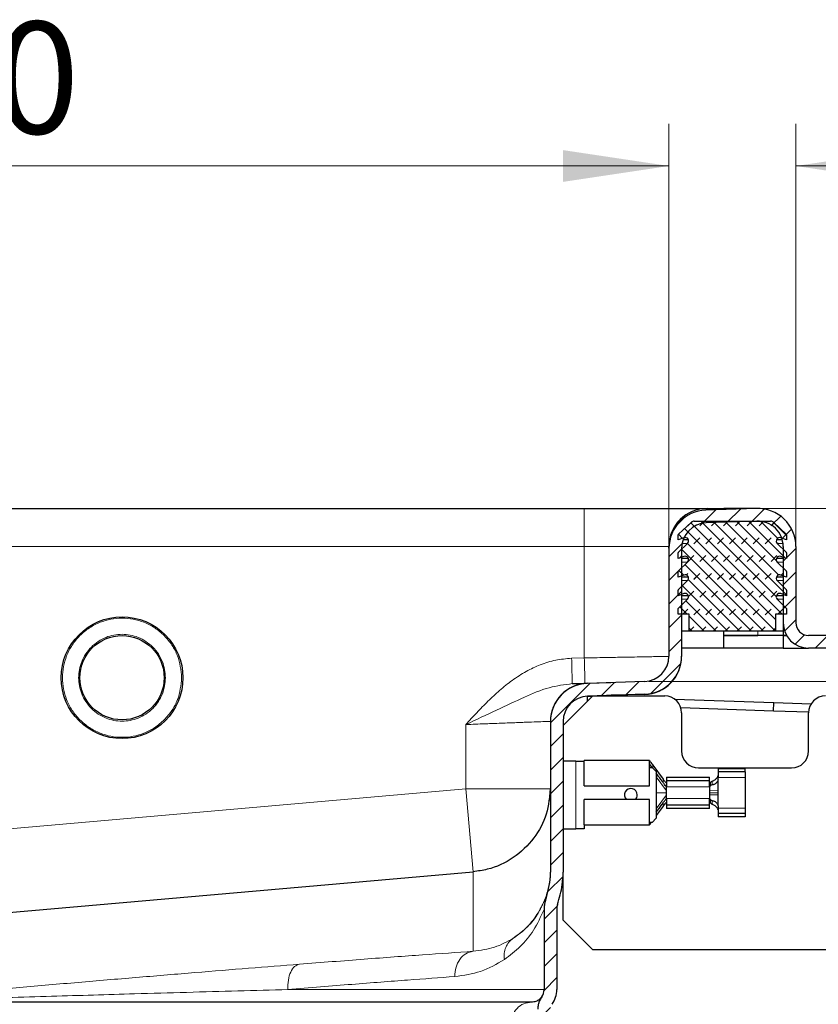
# Model space of a CAD drawing. Units: millimetres. Extents: x 0 to 420, y 0 to 297.
# Drawn here: x 343 to 362, y 235 to 258 of the extents above; entities that cross this region are included whole.
import ezdxf

# ---------------------------------------------------------------- set-up
doc = ezdxf.new("R2010")
doc.units = ezdxf.units.MM
doc.styles.add('SLDTEXTSTYLE0', font='TXT', dxfattribs={"width": 0.605})
doc.dimstyles.new('SLDDIMSTYLE2', dxfattribs={"dimtxt": 2.568319, "dimasz": 2.5, "dimexe": 0, "dimexo": 0.0625, "dimgap": 0.64208, "dimtad": 1, "dimlfac": 5, "dimrnd": 1e-09, "dimzin": 12, "dimdsep": 46, "dimtxsty": 'SLDTEXTSTYLE0', "dimsah": 1, "dimcen": 0.09, "dimadec": 0, "dimazin": 3, "dimtfac": 1, "dimtdec": 3, "dimtofl": 0, "dimtmove": 0, "dimatfit": 3, "dimfxl": 0, "dimfrac": 2, "dimtolj": 1, "dimtzin": 12, "dimarcsym": 0})
doc.dimstyles.new('SLDDIMSTYLE3', dxfattribs={"dimtxt": 2.568319, "dimasz": 2.5, "dimexe": 0, "dimexo": 0.0625, "dimgap": 0.64208, "dimtad": 1, "dimdec": 1, "dimlfac": 5, "dimrnd": 1e-09, "dimzin": 12, "dimdsep": 46, "dimtxsty": 'SLDTEXTSTYLE0', "dimsah": 1, "dimcen": 0.09, "dimadec": 0, "dimazin": 3, "dimtfac": 1, "dimtdec": 3, "dimtmove": 0, "dimatfit": 0, "dimfxl": 0, "dimfrac": 2, "dimtolj": 1, "dimtzin": 12, "dimarcsym": 0})

# ---------------------------------------------------------------- blocks, each defined once
blk = doc.blocks.new('_D_10')
at = {"color": 7, "linetype": 'Continuous', "lineweight": 0}
for p, q in [((324.692, 245.615), (324.692, 255.551)), ((358.692, 245.615), (358.692, 255.551)), ((324.692, 254.551), (358.692, 254.551))]:
    blk.add_line(p, q, dxfattribs=at)
at = {"color": 7, "linetype": 'Continuous', "lineweight": 18}
for points in [[(324.692, 254.551), (327.192, 254.176), (327.192, 254.926)], [(358.692, 254.551), (356.192, 254.926), (356.192, 254.176)]]:
    blk.add_solid(points, dxfattribs=at)
at = {"color": 7, "linetype": 'Continuous', "lineweight": 18, "insert": (338.752, 257.961), "char_height": 2.6458, "attachment_point": 1, "style": 'SLDTEXTSTYLE0'}
blk.add_mtext('170', dxfattribs=at)
blk = doc.blocks.new('_D_11')
at = {"color": 7, "linetype": 'Continuous', "lineweight": 0}
for p, q in [((361.692, 245.657), (361.692, 255.551)), ((371.692, 243.557), (371.692, 255.551)), ((361.692, 254.551), (371.692, 254.551))]:
    blk.add_line(p, q, dxfattribs=at)
at = {"color": 7, "linetype": 'Continuous', "lineweight": 18}
for points in [[(361.692, 254.551), (364.192, 254.176), (364.192, 254.926)], [(371.692, 254.551), (369.192, 254.926), (369.192, 254.176)]]:
    blk.add_solid(points, dxfattribs=at)
at = {"color": 7, "linetype": 'Continuous', "lineweight": 18, "insert": (364.732, 257.961), "char_height": 2.6458, "attachment_point": 1, "style": 'SLDTEXTSTYLE0'}
blk.add_mtext('50', dxfattribs=at)
blk = doc.blocks.new('_D_12')
at = {"color": 7, "linetype": 'Continuous', "lineweight": 0}
for p, q in [((391.394, 246.457), (391.394, 256.44)), ((360.892, 246.457), (392.394, 246.457)), ((391.394, 246.457), (391.394, 242.369)), ((358.213, 242.369), (392.394, 242.369)), ((391.394, 242.369), (391.394, 237.369))]:
    blk.add_line(p, q, dxfattribs=at)
at = {"color": 7, "linetype": 'Continuous', "lineweight": 18}
for points in [[(391.394, 246.457), (391.769, 248.957), (391.019, 248.957)], [(391.394, 242.369), (391.019, 239.869), (391.769, 239.869)]]:
    blk.add_solid(points, dxfattribs=at)
at = {"color": 7, "linetype": 'Continuous', "lineweight": 18, "insert": (387.984, 249.58), "char_height": 2.6458, "attachment_point": 1, "rotation": 90, "style": 'SLDTEXTSTYLE0'}
blk.add_mtext('20.4', dxfattribs=at)

msp = doc.modelspace()

# ---------------------------------------------------------------- hatches: boundary and pattern name
at = {"linetype": 'Continuous', "lineweight": 18}
h = msp.add_hatch(dxfattribs=at)
h.set_pattern_fill('ANSI31', scale=0.125, style=0)
edge = h.paths.add_edge_path(flags=0)
edge.add_line((361.9918, 243.157), (371.6918, 243.157))
edge.add_line((371.6918, 243.157), (371.6918, 243.457))
edge.add_line((371.6918, 243.457), (361.9918, 243.457))
edge.add_arc((361.9918, 243.757), 0.3, 180, 270, ccw=False)
edge.add_line((361.6918, 243.757), (361.6918, 245.557))
edge.add_arc((360.7918, 245.557), 0.9, 0, 92)
edge.add_line((360.7604, 246.4564), (359.5604, 246.4145))
edge.add_arc((359.5918, 245.5151), 0.9, 92, 180)
edge.add_line((358.6918, 245.5151), (358.6918, 242.9684))
edge.add_arc((358.0918, 242.9684), 0.6, 272, 360, ccw=False)
edge.add_line((358.1128, 242.3687), (356.7604, 242.3215))
edge.add_arc((356.7918, 241.422), 0.9, 92, 180)
edge.add_line((355.8918, 241.422), (355.8918, 237.8651))
edge.add_spline(control_points=[(355.8918, 237.8651), (355.8918, 237.8294), (355.8909, 237.7936), (355.8889, 237.7579), (355.8787, 237.5671), (355.8404, 237.3757), (355.7764, 237.1956)], knot_values=[0, 0, 0, 0, 0.0005359, 0.0005359, 0.0005359, 0.0034427, 0.0034427, 0.0034427, 0.0034427], weights=[1, 1, 1, 1, 1, 1, 1], degree=3, periodic=0)
edge.add_ellipse((356.3418, 236.9947), major_axis=(0, -0.6001), ratio=0.9999078, start_angle=250.4415, end_angle=270)
edge.add_line((355.7418, 236.9947), (355.7418, 235.0889))
edge.add_arc((355.4418, 235.0889), 0.3, 324.30833, 360, ccw=False)
edge.add_spline(control_points=[(355.6855, 234.9139), (355.6626, 234.8821), (355.6434, 234.8473), (355.6286, 234.811), (355.6181, 234.7853), (355.6098, 234.7587), (355.6037, 234.7317), (355.5957, 234.6958), (355.5916, 234.6589), (355.5916, 234.6222)], knot_values=[0, 0, 0, 0, 0.0005881, 0.0005881, 0.0005881, 0.0010022, 0.0010022, 0.0010022, 0.0015526, 0.0015526, 0.0015526, 0.0015526], weights=[1, 1, 1, 1, 1, 1, 1, 1, 1, 1], degree=3, periodic=0)
edge.add_line((355.5916, 234.6222), (355.5916, 232.5889))
edge.add_line((355.5916, 232.5889), (355.8916, 232.5889))
edge.add_line((355.8916, 232.5889), (355.8916, 234.6222))
edge.add_spline(control_points=[(355.8916, 234.6222), (355.8916, 234.6325), (355.8924, 234.6428), (355.894, 234.6529), (355.8952, 234.6606), (355.8968, 234.6683), (355.8989, 234.6758), (355.901, 234.6833), (355.9035, 234.6908), (355.9065, 234.698), (355.9094, 234.7052), (355.9128, 234.7123), (355.9166, 234.7191), (355.9204, 234.7259), (355.9246, 234.7325), (355.9291, 234.7389)], knot_values=[0, 0, 0, 0, 0.0001542, 0.0001542, 0.0001542, 0.0002711, 0.0002711, 0.0002711, 0.0003881, 0.0003881, 0.0003881, 0.000505, 0.000505, 0.000505, 0.000622, 0.000622, 0.000622, 0.000622], weights=[1, 1, 1, 1, 1, 1, 1, 1, 1, 1, 1, 1, 1, 1, 1, 1], degree=3, periodic=0)
edge.add_arc((355.4418, 235.0889), 0.6, 324.3091, 360)
edge.add_line((356.0418, 235.0889), (356.0418, 236.9947))
edge.add_spline(control_points=[(356.0418, 236.9947), (356.0418, 237.0115), (356.0432, 237.0283), (356.0461, 237.0449), (356.0475, 237.0534), (356.0493, 237.0619), (356.0515, 237.0703), (356.0537, 237.0787), (356.0562, 237.087), (356.0591, 237.0952)], knot_values=[0, 0, 0, 0, 0.0002517, 0.0002517, 0.0002517, 0.0003814, 0.0003814, 0.0003814, 0.000511, 0.000511, 0.000511, 0.000511], weights=[1, 1, 1, 1, 1, 1, 1, 1, 1, 1], degree=3, periodic=0)
edge.add_spline(control_points=[(356.0591, 237.0952), (356.1127, 237.2472), (356.1509, 237.4057), (356.172, 237.5656), (356.1852, 237.6648), (356.1918, 237.765), (356.1918, 237.8651)], knot_values=[0.0130656, 0.0130656, 0.0130656, 0.0130656, 0.0154791, 0.0154791, 0.0154791, 0.0169617, 0.0169617, 0.0169617, 0.0169617], weights=[1, 1, 1, 1, 1, 1, 1], degree=3, periodic=0)
edge.add_line((356.1918, 237.8651), (356.1918, 241.422))
edge.add_arc((356.7918, 241.422), 0.6, 92, 180, ccw=False)
edge.add_line((356.7709, 242.0217), (358.1232, 242.0689))
edge.add_arc((358.0918, 242.9684), 0.9, 272, 360)
edge.add_line((358.9918, 242.9684), (358.9918, 245.5151))
edge.add_arc((359.5918, 245.5151), 0.6, 92, 180, ccw=False)
edge.add_line((359.5709, 246.1147), (360.7709, 246.1566))
edge.add_arc((360.7918, 245.557), 0.6, 0, 92, ccw=False)
edge.add_line((361.3918, 245.557), (361.3918, 243.757))
edge.add_arc((361.9918, 243.757), 0.6, 180, 270)
h = msp.add_hatch(dxfattribs=at)
h.set_pattern_fill('DIN 128 Elastomer-Gummi', scale=0.03125, style=0, pattern_type=2)
h.set_pattern_definition([(45, (0.21047, 0.21047), (0.14031649, 0.42094951), [0.1984375, -0.396875]), (45, (0.4911, 0.21047), (0.14031649, 0.42094951), [0.1984375, -0.396875]), (134.99997, (0, 0), (-0.14031657, -0.14031643), [])])
edge = h.paths.add_edge_path(flags=0)
edge.add_arc((361.3082, 244.8089), 0.08, 69.33122, 225.53363, ccw=False)
edge.add_line((361.3364, 244.8837), (361.4718, 244.8326))
edge.add_line((361.4718, 244.8326), (361.4718, 244.9677))
edge.add_arc((361.4518, 244.9677), 0.02, 0, 45.53363)
edge.add_line((361.4658, 244.982), (361.2521, 245.1918))
edge.add_arc((361.3082, 245.2489), 0.08, 69.33122, 225.53363, ccw=False)
edge.add_line((361.3364, 245.3237), (361.4718, 245.2726))
edge.add_line((361.4718, 245.2726), (361.4718, 245.4077))
edge.add_arc((361.4518, 245.4077), 0.02, 0, 45.53363)
edge.add_line((361.4658, 245.422), (361.2521, 245.6318))
edge.add_arc((361.3082, 245.6889), 0.08, 69.33122, 225.53363, ccw=False)
edge.add_line((361.3364, 245.7637), (361.4718, 245.7126))
edge.add_line((361.4718, 245.7126), (361.4718, 245.8361))
edge.add_arc((361.4518, 245.8361), 0.02, 0, 47.29835)
edge.add_line((361.4654, 245.8508), (361.1623, 246.1305))
edge.add_arc((361.0945, 246.057), 0.1, 47.29835, 90)
edge.add_line((361.0945, 246.157), (359.2892, 246.157))
edge.add_arc((359.2892, 246.057), 0.1, 90, 132.70165)
edge.add_line((359.2213, 246.1305), (358.9183, 245.8508))
edge.add_arc((358.9318, 245.8361), 0.02, 132.70165, 180)
edge.add_line((358.9118, 245.8361), (358.9118, 245.7126))
edge.add_line((358.9118, 245.7126), (359.0472, 245.7637))
edge.add_arc((359.0755, 245.6889), 0.08, -45.53363, 110.66878, ccw=False)
edge.add_line((359.1315, 245.6318), (358.9178, 245.422))
edge.add_arc((358.9318, 245.4077), 0.02, 134.46637, 180)
edge.add_line((358.9118, 245.4077), (358.9118, 245.2726))
edge.add_line((358.9118, 245.2726), (359.0472, 245.3237))
edge.add_arc((359.0755, 245.2489), 0.08, -45.53363, 110.66878, ccw=False)
edge.add_line((359.1315, 245.1918), (358.9178, 244.982))
edge.add_arc((358.9318, 244.9677), 0.02, 134.46637, 180)
edge.add_line((358.9118, 244.9677), (358.9118, 244.8326))
edge.add_line((358.9118, 244.8326), (359.0472, 244.8837))
edge.add_arc((359.0755, 244.8089), 0.08, -45.53363, 110.66878, ccw=False)
edge.add_line((359.1315, 244.7518), (358.9178, 244.542))
edge.add_arc((358.9318, 244.5277), 0.02, 134.46637, 180)
edge.add_line((358.9118, 244.5277), (358.9118, 244.3926))
edge.add_line((358.9118, 244.3926), (359.0472, 244.4437))
edge.add_arc((359.0755, 244.3689), 0.08, -45.53363, 110.66878, ccw=False)
edge.add_line((359.1315, 244.3118), (358.9118, 244.0961))
edge.add_line((358.9118, 244.0961), (358.9118, 243.957))
edge.add_line((358.9118, 243.957), (359.1718, 243.957))
edge.add_line((359.1718, 243.957), (359.1718, 243.557))
edge.add_line((359.1718, 243.557), (361.2118, 243.557))
edge.add_line((361.2118, 243.557), (361.2118, 243.957))
edge.add_line((361.2118, 243.957), (361.4718, 243.957))
edge.add_line((361.4718, 243.957), (361.4718, 244.0961))
edge.add_line((361.4718, 244.0961), (361.2521, 244.3118))
edge.add_arc((361.3082, 244.3689), 0.08, 69.33122, 225.53363, ccw=False)
edge.add_line((361.3364, 244.4437), (361.4718, 244.3926))
edge.add_line((361.4718, 244.3926), (361.4718, 244.5277))
edge.add_arc((361.4518, 244.5277), 0.02, 0, 45.53363)
edge.add_line((361.4658, 244.542), (361.2521, 244.7518))

# ---------------------------------------------------------------- linework, layer by layer
at = {"color": 7, "linetype": 'Continuous', "lineweight": 25}
for p, q in [((326.6918, 246.457), (356.6918, 246.457)), ((360.7604, 246.4564), (359.5604, 246.4145)), ((359.5918, 246.457), (359.9918, 246.457)), ((359.9918, 246.457), (359.9918, 246.4296)), ((360.7918, 246.457), (359.9918, 246.457)), ((359.9918, 246.4296), (359.9918, 246.457)), ((358.9183, 245.8508), (359.2213, 246.1305)), ((359.2892, 246.157), (361.0945, 246.157)), ((360.7709, 246.1566), (359.5709, 246.1147)), ((361.1623, 246.1305), (361.4654, 245.8508)), ((358.9118, 245.7126), (358.9118, 245.8361)), ((359.0472, 245.7637), (358.9118, 245.7126)), ((361.4718, 245.7126), (361.3364, 245.7637)), ((361.4718, 245.8361), (361.4718, 245.7126)), ((358.6918, 245.5151), (358.6918, 245.557)), ((358.6918, 245.5151), (358.6918, 242.9684)), ((358.9178, 245.422), (359.1315, 245.6318)), ((358.9918, 245.5151), (358.9918, 242.9684)), ((359.1519, 245.7126), (359.0253, 245.7126)), ((361.3713, 245.7126), (361.2318, 245.7126)), ((361.2521, 245.6318), (361.4658, 245.422)), ((361.3918, 245.557), (361.3918, 243.757)), ((361.6918, 245.557), (361.6918, 243.757)), ((358.9118, 245.2726), (358.9118, 245.4077)), ((359.0472, 245.3237), (358.9118, 245.2726)), ((359.1519, 245.2726), (358.9918, 245.2726)), ((361.3918, 245.2726), (361.2318, 245.2726)), ((361.4718, 245.2726), (361.3364, 245.3237)), ((361.4718, 245.4077), (361.4718, 245.2726)), ((358.9178, 244.982), (359.1315, 245.1918)), ((361.2521, 245.1918), (361.4658, 244.982)), ((358.9118, 244.8326), (358.9118, 244.9677)), ((359.0472, 244.8837), (358.9118, 244.8326)), ((359.1519, 244.8326), (358.9918, 244.8326)), ((361.3918, 244.8326), (361.2318, 244.8326)), ((361.4718, 244.8326), (361.3364, 244.8837)), ((361.4718, 244.9677), (361.4718, 244.8326)), ((358.9178, 244.542), (359.1315, 244.7518)), ((361.2521, 244.7518), (361.4658, 244.542)), ((358.9118, 244.3926), (358.9118, 244.5277)), ((359.0472, 244.4437), (358.9118, 244.3926)), ((359.1519, 244.3926), (358.9918, 244.3926)), ((361.3918, 244.3926), (361.2318, 244.3926)), ((361.4718, 244.3926), (361.3364, 244.4437)), ((361.4718, 244.5277), (361.4718, 244.3926)), ((358.9118, 244.0961), (359.1315, 244.3118)), ((361.2521, 244.3118), (361.4718, 244.0961)), ((358.9118, 243.957), (358.9118, 244.0961)), ((359.1718, 243.957), (358.9118, 243.957)), ((359.1718, 243.557), (359.1718, 243.957)), ((361.4718, 243.957), (361.2118, 243.957)), ((361.2118, 243.957), (361.2118, 243.557)), ((361.4718, 244.0961), (361.4718, 243.957)), ((361.3918, 243.757), (361.3918, 243.457)), ((359.1718, 243.557), (358.9918, 243.557)), ((361.2118, 243.557), (359.1718, 243.557)), ((359.9918, 243.457), (359.9918, 243.557)), ((360.7918, 243.457), (359.9918, 243.457)), ((359.9918, 243.157), (359.9918, 243.457)), ((359.9918, 243.457), (360.7918, 243.457)), ((361.3918, 243.457), (360.7918, 243.457)), ((361.3918, 243.557), (361.2118, 243.557)), ((361.4722, 243.457), (361.3918, 243.457)), ((361.3918, 243.457), (361.3918, 243.157)), ((361.3918, 243.457), (361.4722, 243.457)), ((371.6918, 243.457), (361.9918, 243.457)), ((359.9918, 243.157), (358.9918, 243.157)), ((358.9918, 242.9684), (358.9918, 242.9615)), ((361.3918, 243.157), (359.9918, 243.157)), ((361.3918, 243.157), (361.9918, 243.157)), ((371.6918, 243.157), (361.9918, 243.157)), ((358.1128, 242.3687), (356.7604, 242.3215)), ((356.7683, 242.3266), (357.3206, 242.3411)), ((356.1918, 241.3259), (356.8918, 242.0259)), ((356.7667, 241.9007), (356.7709, 242.0217)), ((358.1232, 242.0689), (356.7709, 242.0217)), ((356.7709, 242.0217), (356.8837, 242.0177)), ((356.8918, 242.0259), (358.5918, 242.0259)), ((358.1154, 242.0618), (357.3298, 242.0412)), ((358.8264, 241.9499), (361.1682, 241.8681)), ((361.1612, 241.6682), (361.1682, 241.8681)), ((361.1682, 241.8681), (362.0522, 241.8373)), ((361.1612, 241.6682), (358.9738, 241.7446)), ((358.9918, 241.6259), (358.9918, 240.7259)), ((361.992, 241.6392), (361.1612, 241.6682)), ((361.9918, 240.7259), (361.9918, 241.6259)), ((355.8918, 241.422), (355.8918, 241.4269)), ((355.8918, 241.422), (355.8918, 237.8651)), ((356.1918, 241.422), (356.1918, 237.8651)), ((356.4918, 240.4889), (356.1918, 240.4889)), ((356.4918, 240.4889), (356.6918, 240.4889)), ((358.2318, 240.4989), (356.6918, 240.4989)), ((356.6918, 239.8989), (356.6918, 240.4989)), ((358.2318, 239.8989), (358.2318, 240.4989)), ((358.3133, 240.3877), (358.5533, 240.0598)), ((358.2318, 240.3389), (358.2918, 240.3389)), ((358.2918, 240.3389), (358.3918, 240.2389)), ((358.3918, 240.2389), (358.3918, 239.1389)), ((359.3918, 240.3259), (361.5918, 240.3259)), ((359.8518, 240.3089), (359.8518, 240.2304)), ((359.8518, 240.3089), (360.4918, 240.3089)), ((359.8518, 240.2304), (359.8518, 240.1022)), ((360.4918, 240.2304), (359.8518, 240.2304)), ((360.4918, 240.2304), (360.4918, 240.3089)), ((360.4918, 240.2304), (360.4918, 240.1022)), ((358.6318, 240.1089), (359.6518, 240.1089)), ((358.6318, 240.1089), (358.6318, 240.0313)), ((358.6318, 240.0313), (359.6518, 240.0313)), ((358.6318, 240.0313), (358.6318, 239.8895)), ((359.6518, 240.0313), (359.6518, 240.1089)), ((359.6518, 239.8998), (359.6518, 240.0313)), ((359.6753, 239.989), (359.6956, 240.0025)), ((359.6863, 239.914), (359.6753, 239.9067)), ((359.7153, 239.9256), (359.6863, 239.914)), ((359.6956, 240.0025), (359.7153, 240.0134)), ((359.8518, 240.0485), (359.8518, 240.1022)), ((360.4918, 240.1022), (360.4918, 239.3757)), ((355.8725, 239.5521), (355.8918, 239.8296)), ((356.6918, 239.8989), (358.2318, 239.8989)), ((358.6318, 239.8895), (358.6318, 239.8749)), ((358.6318, 239.7868), (358.6318, 239.8749)), ((358.6318, 239.7389), (358.6318, 239.7868)), ((358.6318, 239.6911), (358.6318, 239.7389)), ((358.6318, 239.603), (358.6318, 239.6911)), ((359.6518, 239.8749), (359.6518, 239.8998)), ((359.6518, 239.7868), (359.6518, 239.7389)), ((359.6518, 239.7389), (359.6518, 239.6911)), ((359.8518, 239.7389), (359.8518, 239.7887)), ((359.8518, 239.6892), (359.8518, 239.7389)), ((358.2318, 239.5789), (356.6918, 239.5789)), ((356.6918, 238.9789), (356.6918, 239.5789)), ((358.2318, 238.9789), (358.2318, 239.5789)), ((358.6318, 239.603), (358.6318, 239.5884)), ((358.6318, 239.5884), (358.6318, 239.4466)), ((359.6518, 239.4466), (358.6318, 239.4466)), ((358.6318, 239.4466), (358.6318, 239.3689)), ((359.6518, 239.5781), (359.6518, 239.603)), ((359.6518, 239.4466), (359.6518, 239.5781)), ((359.6518, 239.3689), (359.6518, 239.4466)), ((359.6753, 239.5712), (359.6863, 239.5639)), ((359.6956, 239.4754), (359.6753, 239.4889)), ((359.6863, 239.5639), (359.7153, 239.5522)), ((359.7153, 239.4645), (359.6956, 239.4754)), ((358.5533, 239.4181), (358.3918, 239.1975)), ((359.6518, 239.3689), (358.6318, 239.3689)), ((359.8518, 239.4294), (359.8518, 239.3757)), ((359.8518, 239.3757), (359.8518, 239.2475)), ((359.8518, 239.2475), (359.8518, 239.1689)), ((360.4918, 239.2475), (359.8518, 239.2475)), ((360.4918, 239.3757), (360.4918, 239.2475)), ((360.4918, 239.2475), (360.4918, 239.1689)), ((356.6918, 238.9789), (358.2318, 238.9789)), ((356.6918, 238.9789), (356.6918, 238.8889)), ((358.2918, 239.0389), (358.2318, 239.0389)), ((358.3918, 239.1389), (358.2918, 239.0389)), ((360.4918, 239.1689), (359.8518, 239.1689)), ((356.1918, 238.8889), (356.4918, 238.8889)), ((356.6918, 238.8889), (356.4918, 238.8889)), ((341.7441, 236.7935), (354.0661, 237.8716)), ((356.1918, 236.7259), (356.1918, 237.8651)), ((355.7764, 237.2543), (355.7418, 237.0524)), ((355.7418, 237.0524), (355.7418, 236.9947)), ((355.7418, 236.9947), (355.7418, 235.0889)), ((356.0418, 236.9947), (356.0418, 235.0889)), ((356.8918, 236.0259), (356.1918, 236.7259)), ((366.3918, 236.0259), (356.8918, 236.0259)), ((355.4418, 234.7889), (327.9418, 234.7889)), ((355.6855, 234.9139), (355.6752, 234.901))]:
    msp.add_line(p, q, dxfattribs=at)
at = {"color": 8, "linetype": 'Continuous', "lineweight": 18}
for p, q in [((356.6918, 246.457), (356.6918, 245.557)), ((326.6918, 245.557), (356.6918, 245.557)), ((356.6918, 245.557), (358.6918, 245.557)), ((356.6918, 242.9248), (356.6918, 245.557)), ((359.1315, 245.6318), (359.0033, 245.6318)), ((361.3871, 245.6318), (361.2521, 245.6318)), ((359.1315, 245.1918), (358.9918, 245.1918)), ((361.3918, 245.1918), (361.2521, 245.1918)), ((359.1315, 244.7518), (358.9918, 244.7518)), ((361.3918, 244.7518), (361.2521, 244.7518)), ((359.1315, 244.3118), (358.9918, 244.3118)), ((361.3918, 244.3118), (361.2521, 244.3118)), ((360.7918, 243.457), (360.7918, 243.557)), ((356.3922, 242.917), (356.6918, 242.9248)), ((353.8918, 239.8296), (353.8918, 241.351)), ((356.4918, 238.8889), (356.4918, 240.4889)), ((358.2906, 240.3389), (358.2318, 240.4189)), ((358.3133, 240.3877), (358.3133, 240.3175)), ((358.6318, 239.7868), (358.3918, 240.1181)), ((358.5533, 240.0598), (358.5533, 239.9775)), ((358.6318, 239.8749), (358.6033, 239.9137)), ((359.6863, 239.914), (359.6518, 239.8749)), ((359.6753, 239.989), (359.6753, 239.9067)), ((359.7153, 240.0134), (359.7153, 239.9256)), ((359.8518, 240.1022), (360.4918, 240.1022)), ((341.6918, 238.7623), (353.8918, 239.8296)), ((355.8918, 239.8296), (353.8918, 239.8296)), ((354.0632, 237.8713), (353.8918, 239.8296)), ((358.3918, 239.7389), (358.6318, 239.7389)), ((358.3918, 239.3598), (358.6318, 239.6911)), ((358.6318, 239.8749), (359.6518, 239.8749)), ((359.8518, 239.7887), (359.6518, 239.7868)), ((359.8518, 239.7389), (359.6518, 239.7389)), ((359.6518, 239.6911), (359.8518, 239.6892)), ((358.5533, 239.4181), (358.5533, 239.5004)), ((358.6033, 239.5642), (358.6318, 239.603)), ((359.6518, 239.603), (358.6318, 239.603)), ((359.6518, 239.603), (359.6863, 239.5639)), ((359.6753, 239.5712), (359.6753, 239.4889)), ((359.7153, 239.5522), (359.7153, 239.4645)), ((360.4918, 239.3757), (359.8518, 239.3757)), ((354.0661, 237.8716), (354.0661, 235.9926)), ((355.7764, 237.2543), (355.7764, 237.1956)), ((356.0591, 237.0968), (356.0591, 237.0952)), ((349.6868, 235.0889), (355.7418, 235.0889))]:
    msp.add_line(p, q, dxfattribs=at)
at = {"color": 7, "linetype": 'Continuous', "lineweight": 25}
for radius in [1.4384, 0.9958]:
    msp.add_circle((345.7675, 242.457), radius, dxfattribs=at)
for centre, radius, start, end in [((359.5918, 245.557), 0.9, 90, 180), ((360.7918, 245.557), 0.9, 0, 92), ((359.5918, 245.5151), 0.9, 92, 180), ((359.5918, 245.5151), 0.6, 92, 180), ((359.2892, 246.057), 0.1, 90, 132.70165), ((360.7918, 245.557), 0.6, 0, 92), ((361.0945, 246.057), 0.1, 47.29835, 90), ((358.9318, 245.8361), 0.02, 132.70165, 180), ((359.0755, 245.6889), 0.08, 314.46637, 110.66878), ((361.3082, 245.6889), 0.08, 69.33122, 225.53363), ((361.4518, 245.8361), 0.02, 0, 47.29835), ((358.9318, 245.4077), 0.02, 134.46637, 180), ((359.0755, 245.2489), 0.08, 314.46637, 110.66878), ((361.3082, 245.2489), 0.08, 69.33122, 225.53363), ((361.4518, 245.4077), 0.02, 0, 45.53363), ((358.9318, 244.9677), 0.02, 134.46637, 180), ((359.0755, 244.8089), 0.08, 314.46637, 110.66878), ((361.3082, 244.8089), 0.08, 69.33122, 225.53363), ((361.4518, 244.9677), 0.02, 0, 45.53363), ((358.9318, 244.5277), 0.02, 134.46637, 180), ((359.0755, 244.3689), 0.08, 314.46637, 110.66878), ((361.3082, 244.3689), 0.08, 69.33122, 225.53363), ((361.4518, 244.5277), 0.02, 0, 45.53363), ((361.9918, 243.757), 0.6, 180, 270), ((361.9918, 243.757), 0.3, 180, 270), ((358.0918, 242.9684), 0.6, 272, 0), ((358.0918, 242.9615), 0.9, 271.5, 0), ((358.0918, 242.9684), 0.9, 272, 0), ((356.7918, 241.4269), 0.9, 91.5, 180), ((356.7918, 241.422), 0.9, 92, 180), ((356.7918, 241.422), 0.6, 92, 180), ((358.5918, 241.6259), 0.4, 0, 90), ((362.3918, 241.6259), 0.4, 90, 180), ((359.3918, 240.7259), 0.4, 180, 270), ((361.5918, 240.7259), 0.4, 270, 0), ((357.7918, 239.6889), 0.15, 0, 227.16657), ((357.7918, 239.6889), 0.15, 312.83343, 0), ((355.4418, 235.0889), 0.3, 324.30833, 0), ((355.4418, 235.0889), 0.6, 324.30869, 0)]:
    msp.add_arc(centre, radius, start, end, dxfattribs=at)
msp.add_ellipse((356.3418, 236.9947), major_axis=(0, -0.6001), ratio=0.9999078, start_param=4.3710288, end_param=4.712389, dxfattribs=at)
for points, knots in [([(356.6918, 246.457), (356.8687, 246.457), (357.233, 246.457), (357.7735, 246.457), (358.2933, 246.457), (358.7569, 246.457), (359.1341, 246.457), (359.4017, 246.457), (359.563, 246.457), (359.5824, 246.457), (359.5918, 246.457)], [0, 0, 0, 0, 0.116516, 0.2400113, 0.3686408, 0.5, 0.6313592, 0.7599887, 0.883484, 1, 1, 1, 1]), ([(356.4079, 242.3172), (356.5123, 242.3199), (356.7211, 242.3254), (356.7525, 242.3262), (356.7683, 242.3266)], [0, 0, 0, 0, 0.5000103, 1, 1, 1, 1]), ([(358.2318, 240.4989), (358.2323, 240.4983), (358.2333, 240.4971), (358.241, 240.4868), (358.256, 240.4664), (358.2812, 240.4318), (358.302, 240.4032), (358.3133, 240.3877)], [0, 0, 0, 0, 0.1115126, 0.22231464, 0.39205822, 0.66989336, 1, 1, 1, 1]), ([(358.2919, 240.3372), (358.2793, 240.3546), (358.2605, 240.3805), (358.2417, 240.4059), (358.234, 240.4161), (358.2319, 240.4188), (358.2318, 240.4189), (358.2318, 240.4189)], [0, 0, 0, 0, 0.475755, 0.7066598, 0.8508677, 0.9755419, 1, 1, 1, 1]), ([(358.5533, 239.9775), (358.5357, 240.0018), (358.482, 240.076), (358.4281, 240.1501), (358.3918, 240.1998)], [0, 0, 0, 0, 0.3277673, 1, 1, 1, 1]), ([(358.5533, 240.0598), (358.5674, 240.0409), (358.5868, 240.0149), (358.6105, 239.9871), (358.6225, 239.9748), (358.6296, 239.9697), (358.6317, 239.9701), (358.6318, 239.9716), (358.6318, 239.9719)], [0, 0, 0, 0, 0.436139, 0.5994386, 0.7641596, 0.8690061, 0.9742193, 1, 1, 1, 1]), ([(358.6033, 239.9137), (358.5941, 239.9247), (358.5775, 239.9446), (358.5608, 239.9673), (358.5533, 239.9775)], [0, 0, 0, 0, 0.5483909, 1, 1, 1, 1]), ([(358.6318, 239.8895), (358.6315, 239.8886), (358.6308, 239.8867), (358.6248, 239.8907), (358.6154, 239.8997), (358.6074, 239.909), (358.6033, 239.9137)], [0, 0, 0, 0, 0.2216243, 0.4433347, 0.7139804, 1, 1, 1, 1]), ([(359.6518, 239.9822), (359.6523, 239.9809), (359.6533, 239.9784), (359.6612, 239.9807), (359.6695, 239.9853), (359.6745, 239.9885), (359.6753, 239.989)], [0, 0, 0, 0, 0.316735, 0.6339317, 0.9456106, 1, 1, 1, 1]), ([(359.7153, 240.0134), (359.7225, 240.0165), (359.737, 240.0226), (359.7636, 240.0361), (359.7903, 240.0538), (359.8166, 240.0771), (359.8378, 240.1036), (359.85, 240.1266), (359.8513, 240.1369), (359.8518, 240.1405)], [0, 0, 0, 0, 0.1278591, 0.2554768, 0.3904917, 0.544884, 0.7313404, 0.9040695, 1, 1, 1, 1]), ([(359.8518, 240.0483), (359.8504, 240.04), (359.8473, 240.0207), (359.8274, 239.9872), (359.8013, 239.9591), (359.7734, 239.9405), (359.7468, 239.9308), (359.727, 239.9272), (359.718, 239.926), (359.7153, 239.9256)], [0, 0, 0, 0, 0.1772708, 0.4065568, 0.5865878, 0.7130431, 0.8404367, 0.9503191, 1, 1, 1, 1]), ([(355.8918, 239.8639), (355.8719, 239.6507), (355.8322, 239.2242), (355.5159, 238.6385), (355.0327, 238.1762), (354.5115, 237.9335), (354.1778, 237.8871), (354.0661, 237.8716)], [0, 0, 0, 0, 0.2156179, 0.43123581, 0.65850632, 0.88577658, 1, 1, 1, 1]), ([(359.6753, 239.9067), (359.6708, 239.904), (359.6619, 239.8985), (359.6533, 239.896), (359.6523, 239.8985), (359.6518, 239.8998)], [0, 0, 0, 0, 0.3408658, 0.683412, 1, 1, 1, 1]), ([(358.3918, 239.2779), (358.4357, 239.3381), (358.4896, 239.4123), (358.5432, 239.4865), (358.5533, 239.5004)], [0, 0, 0, 0, 0.8130735, 1, 1, 1, 1]), ([(358.5533, 239.5004), (358.567, 239.5186), (358.5839, 239.5413), (358.6001, 239.5604), (358.6033, 239.5642)], [0, 0, 0, 0, 0.8053202, 1, 1, 1, 1]), ([(358.6318, 239.506), (358.6315, 239.5069), (358.6308, 239.5088), (358.6247, 239.5049), (358.6138, 239.4944), (358.5939, 239.4715), (358.5725, 239.4441), (358.5577, 239.4241), (358.5533, 239.4181)], [0, 0, 0, 0, 0.1064767, 0.2130008, 0.3427103, 0.5365601, 0.859401, 1, 1, 1, 1]), ([(358.6033, 239.5642), (358.6081, 239.5698), (358.6166, 239.5795), (358.6259, 239.5881), (358.631, 239.591), (358.6315, 239.5892), (358.6318, 239.5884)], [0, 0, 0, 0, 0.3394964, 0.5905073, 0.8013784, 1, 1, 1, 1]), ([(359.6518, 239.5781), (359.6523, 239.5794), (359.6533, 239.5818), (359.6611, 239.5796), (359.6694, 239.575), (359.6744, 239.5717), (359.6753, 239.5712)], [0, 0, 0, 0, 0.3147701, 0.6299945, 0.9407301, 1, 1, 1, 1]), ([(359.6753, 239.4889), (359.6708, 239.4916), (359.662, 239.497), (359.6534, 239.4995), (359.6523, 239.497), (359.6518, 239.4957)], [0, 0, 0, 0, 0.3372571, 0.6761023, 1, 1, 1, 1]), ([(359.7153, 239.5522), (359.722, 239.5513), (359.7354, 239.5495), (359.76, 239.5429), (359.7858, 239.5302), (359.8133, 239.5076), (359.8373, 239.4756), (359.8503, 239.4468), (359.8515, 239.4333), (359.8518, 239.4295)], [0, 0, 0, 0, 0.1129119, 0.2260144, 0.3345043, 0.4831355, 0.6968892, 0.9165718, 1, 1, 1, 1]), ([(359.8518, 239.3374), (359.8507, 239.3432), (359.8483, 239.3567), (359.8305, 239.3847), (359.8043, 239.413), (359.7724, 239.437), (359.7402, 239.4539), (359.723, 239.4612), (359.7153, 239.4645)], [0, 0, 0, 0, 0.1459065, 0.3390315, 0.5361746, 0.6992829, 0.8634706, 1, 1, 1, 1]), ([(358.2809, 239.0457), (358.277, 239.0403), (358.2662, 239.0255), (358.2517, 239.0056), (358.2395, 238.9891), (358.2329, 238.9804), (358.2322, 238.9794), (358.2318, 238.9789)], [0, 0, 0, 0, 0.1698296, 0.4653992, 0.6978273, 0.8601903, 1, 1, 1, 1]), ([(355.7764, 237.1956), (355.8276, 237.3815), (355.8883, 237.6022), (355.8913, 237.8293), (355.8918, 237.8651)], [0, 0, 0, 0, 0.8425389, 1, 1, 1, 1]), ([(356.0588, 237.0953), (356.1049, 237.2508), (356.1796, 237.5027), (356.1884, 237.7648), (356.1918, 237.8651)], [0, 0, 0, 0, 0.6170758, 1, 1, 1, 1]), ([(356.0591, 237.0952), (356.0564, 237.0869), (356.0511, 237.0704), (356.0439, 237.037), (356.0426, 237.0115), (356.0418, 236.9947)], [0, 0, 0, 0, 0.2540395, 0.5080749, 1, 1, 1, 1]), ([(355.6682, 234.8921), (355.6547, 234.8781), (355.6279, 234.8502), (355.5526, 234.802), (355.4786, 234.7933), (355.4418, 234.7889)], [0, 0, 0, 0, 0.337409, 0.6711047, 1, 1, 1, 1]), ([(355.6855, 234.9139), (355.6648, 234.8804), (355.6294, 234.8233), (355.5982, 234.7234), (355.594, 234.6589), (355.5916, 234.6222)], [0, 0, 0, 0, 0.3783149, 0.645662, 1, 1, 1, 1])]:
    msp.add_open_spline(points, degree=3, knots=knots, dxfattribs=at)
at = {"color": 8, "linetype": 'Continuous', "lineweight": 18}
for points, knots in [([(347.1759, 242.457), (347.1571, 242.2798), (347.1281, 242.0073), (346.9525, 241.6793), (346.7707, 241.454), (346.5451, 241.271), (346.2172, 241.1009), (345.7675, 241.0145), (345.3178, 241.1009), (344.9898, 241.271), (344.7645, 241.454), (344.5815, 241.6793), (344.4114, 242.0073), (344.325, 242.457), (344.4114, 242.9067), (344.5815, 243.2346), (344.7645, 243.46), (344.9898, 243.6429), (345.3178, 243.813), (345.7675, 243.8994), (346.2172, 243.813), (346.5451, 243.6429), (346.7707, 243.46), (346.9525, 243.2346), (347.1281, 242.9067), (347.1571, 242.6341), (347.1759, 242.457)], [0, 0, 0, 0, 0.0598642, 0.0920902, 0.125, 0.1579098, 0.1901358, 0.25, 0.3098642, 0.3420902, 0.375, 0.4079098, 0.4401358, 0.5, 0.5598642, 0.5920902, 0.625, 0.6579098, 0.6901358, 0.75, 0.8098642, 0.8420902, 0.875, 0.9079098, 0.9401358, 1, 1, 1, 1]), ([(346.7933, 242.457), (346.7796, 242.586), (346.7585, 242.7845), (346.6306, 243.0234), (346.4982, 243.1875), (346.3339, 243.3208), (346.095, 243.4447), (345.7675, 243.5076), (345.4399, 243.4447), (345.201, 243.3208), (345.0369, 243.1875), (344.9037, 243.0234), (344.7798, 242.7845), (344.7169, 242.457), (344.7798, 242.1294), (344.9037, 241.8905), (345.0369, 241.7264), (345.201, 241.5932), (345.4399, 241.4693), (345.7675, 241.4064), (346.095, 241.4693), (346.3339, 241.5932), (346.4982, 241.7264), (346.6306, 241.8905), (346.7585, 242.1294), (346.7796, 242.3279), (346.7933, 242.457)], [0, 0, 0, 0, 0.0598642, 0.0920902, 0.125, 0.1579098, 0.1901358, 0.25, 0.3098642, 0.3420902, 0.375, 0.4079098, 0.4401358, 0.5, 0.5598642, 0.5920902, 0.625, 0.6579098, 0.6901358, 0.75, 0.8098642, 0.8420902, 0.875, 0.9079098, 0.9401358, 1, 1, 1, 1]), ([(358.6918, 242.9615), (358.685, 242.9613), (358.6711, 242.9611), (358.5574, 242.9589), (358.4155, 242.9564), (358.2868, 242.954), (358.2007, 242.9525), (358.0705, 242.9501), (357.8685, 242.9463), (357.5584, 242.9405), (357.1578, 242.9333), (356.8541, 242.9277), (356.6918, 242.9248)], [0, 0, 0, 0, 0.1198544, 0.2431238, 0.3698087, 0.4128615, 0.4562957, 0.5001112, 0.5952288, 0.7102691, 0.8452038, 1, 1, 1, 1]), ([(353.8918, 241.351), (353.9773, 241.4441), (354.1482, 241.6303), (354.4115, 241.9029), (354.6884, 242.1621), (354.9883, 242.4019), (355.3082, 242.6081), (355.652, 242.7712), (356.0127, 242.8853), (356.2658, 242.9064), (356.3922, 242.917)], [0, 0, 0, 0, 0.1249411, 0.2498309, 0.3744652, 0.4995487, 0.6288223, 0.7496485, 0.8749264, 1, 1, 1, 1]), ([(356.4079, 242.3172), (356.2235, 242.293), (355.8284, 242.2412), (355.2496, 241.9871), (354.6052, 241.6849), (354.1359, 241.4652), (353.8918, 241.351)], [0, 0, 0, 0, 0.2065432, 0.4424596, 0.7100335, 1, 1, 1, 1]), ([(353.8918, 241.351), (353.9702, 241.3539), (354.1166, 241.3595), (354.318, 241.3671), (354.4852, 241.3735), (354.7188, 241.3824), (354.9479, 241.391), (355.1661, 241.3993), (355.3623, 241.4068), (355.5734, 241.4148), (355.7574, 241.4217), (355.8711, 241.4261), (355.885, 241.4266), (355.8918, 241.4269)], [0, 0, 0, 0, 0.0749246, 0.139944, 0.1950542, 0.2402521, 0.3769476, 0.4403215, 0.5003137, 0.6303711, 0.7570016, 0.8802095, 1, 1, 1, 1]), ([(355.0043, 236.2957), (355.0516, 236.3279), (355.138, 236.3866), (355.2578, 236.4876), (355.3672, 236.5941), (355.4736, 236.7165), (355.5702, 236.8493), (355.655, 236.9896), (355.7266, 237.1342), (355.7851, 237.2825), (355.8303, 237.4318), (355.8636, 237.5846), (355.8871, 237.7499), (355.8903, 237.8703), (355.8918, 237.9296)], [0, 0, 0, 0, 0.1112774, 0.2029676, 0.3005853, 0.3992298, 0.5006872, 0.5894924, 0.6729717, 0.7524899, 0.8185642, 0.8771342, 0.9395504, 1, 1, 1, 1]), ([(355.0043, 236.2957), (355.1105, 236.373), (355.3225, 236.5272), (355.5804, 236.8244), (355.7115, 237.112), (355.7764, 237.2543)], [0, 0, 0, 0, 0.3363469, 0.6714841, 1, 1, 1, 1]), ([(354.8028, 235.7971), (354.9319, 235.8953), (355.189, 236.0908), (355.5038, 236.4688), (355.6626, 236.812), (355.7418, 236.9833)], [0, 0, 0, 0, 0.3355485, 0.6682626, 1, 1, 1, 1]), ([(354.0661, 235.9926), (354.2399, 236.0159), (354.5889, 236.0626), (354.8654, 236.2178), (355.0043, 236.2957)], [0, 0, 0, 0, 0.4978253, 1, 1, 1, 1]), ([(354.8028, 235.7971), (354.7998, 235.8474), (354.7939, 235.9478), (354.8315, 236.0878), (354.8997, 236.2103), (354.9694, 236.2672), (355.0043, 236.2957)], [0, 0, 0, 0, 0.2499889, 0.4999815, 0.7499135, 1, 1, 1, 1]), ([(354.0661, 235.9926), (353.6775, 235.9654), (352.8997, 235.911), (351.517, 235.8079), (350.4795, 235.727), (349.9608, 235.6866)], [0, 0, 0, 0, 0.33306771, 0.66661396, 1, 1, 1, 1]), ([(354.0661, 235.9926), (354.0065, 235.9786), (353.8874, 235.9505), (353.7433, 235.8103), (353.6468, 235.6183), (353.6363, 235.4694), (353.6311, 235.395)], [0, 0, 0, 0, 0.2503448, 0.5000722, 0.7500464, 1, 1, 1, 1]), ([(353.6311, 235.395), (353.841, 235.4249), (354.2756, 235.4868), (354.6231, 235.6914), (354.8028, 235.7971)], [0, 0, 0, 0, 0.4828828, 1, 1, 1, 1]), ([(349.9608, 235.6866), (349.5644, 235.6552), (348.7712, 235.5924), (347.5, 235.4889), (346.1809, 235.3795), (344.8216, 235.2647), (343.4388, 235.146), (342.5153, 235.0648), (342.0556, 235.0244)], [0, 0, 0, 0, 0.1667919, 0.33374, 0.5000218, 0.6674971, 0.8345032, 1, 1, 1, 1]), ([(349.9608, 235.6866), (349.9207, 235.6737), (349.8406, 235.6481), (349.7473, 235.5084), (349.6887, 235.3149), (349.6874, 235.1643), (349.6868, 235.0889)], [0, 0, 0, 0, 0.2503628, 0.5000758, 0.7500489, 1, 1, 1, 1]), ([(349.6868, 235.0889), (350.2008, 235.1306), (351.2125, 235.2126), (352.5357, 235.3151), (353.27, 235.3686), (353.6311, 235.395)], [0, 0, 0, 0, 0.3441304, 0.6774552, 1, 1, 1, 1]), ([(342.0966, 234.8682), (342.4142, 234.8779), (343.0855, 234.8983), (344.0868, 234.9284), (345.0934, 234.9581), (346.1618, 234.9893), (347.3073, 235.0224), (348.526, 235.057), (349.2967, 235.0782), (349.6868, 235.0889)], [0, 0, 0, 0, 0.11861706, 0.25078998, 0.37591446, 0.50089091, 0.66303977, 0.82942451, 1, 1, 1, 1])]:
    msp.add_open_spline(points, degree=3, knots=knots, dxfattribs=at)
for points in [[(356.3922, 242.917), (356.3943, 242.8384), (356.3984, 242.6812), (356.4036, 242.4829), (356.4072, 242.3442), (356.4077, 242.3262), (356.4079, 242.3172)], [(356.7075, 242.325), (356.7073, 242.334), (356.7068, 242.3521), (356.7032, 242.4908), (356.698, 242.689), (356.6939, 242.8462), (356.6918, 242.9248)], [(354.9644, 234.2889), (354.9716, 234.3545), (354.9859, 234.4855), (355.0963, 234.6508), (355.2541, 234.7664), (355.3793, 234.7814), (355.4418, 234.7889)]]:
    msp.add_open_spline(points, degree=3, dxfattribs=at)
at = {"color": 7, "linetype": 'Continuous', "lineweight": 25}
for points in [[(359.8518, 239.7887), (359.8518, 239.8146), (359.8518, 239.8665), (359.8518, 239.9377), (359.8518, 240.001), (359.8518, 240.0326), (359.8518, 240.0485)], [(359.6518, 239.8749), (359.6518, 239.8713), (359.6518, 239.8643), (359.6518, 239.844), (359.6518, 239.8182), (359.6518, 239.7973), (359.6518, 239.7868)], [(359.6518, 239.6911), (359.6518, 239.6806), (359.6518, 239.6596), (359.6518, 239.6339), (359.6518, 239.6136), (359.6518, 239.6065), (359.6518, 239.603)], [(359.8518, 239.4294), (359.8518, 239.4453), (359.8518, 239.4769), (359.8518, 239.5402), (359.8518, 239.6114), (359.8518, 239.6633), (359.8518, 239.6892)]]:
    msp.add_open_spline(points, degree=3, dxfattribs=at)

# ---------------------------------------------------------------- dimensions: what is measured, and where the dimension line sits
at = {"color": 7, "linetype": 'Continuous', "lineweight": 18}
for base, p1, p2, angle, dimstyle, picture, middle in [((358.6918, 254.5508), (324.6918, 245.5151), (358.6918, 245.5151), 0, 'SLDDIMSTYLE2', '_D_10', (341.6918, 254.5508)), ((391.3944, 242.3687), (360.7918, 246.457), (358.1128, 242.3687), 90, 'SLDDIMSTYLE3', '_D_12', (391.3944, 253.0103))]:
    dim = msp.add_linear_dim(base=base, p1=p1, p2=p2, angle=angle, dimstyle=dimstyle, dxfattribs=at)
    dim.commit()
    dim.dimension.update_dxf_attribs({"geometry": picture, "text_midpoint": middle, "dimtype": 160})
dim = msp.add_linear_dim(base=(371.6918, 254.5508), p1=(361.6918, 245.557), p2=(371.6918, 243.457), dimstyle='SLDDIMSTYLE2', dxfattribs=at)
dim.commit()
dim.dimension.update_dxf_attribs({"geometry": '_D_11', "text_midpoint": (366.6918, 254.5508), "dimtype": 160})

doc.saveas('drawing.dxf')
